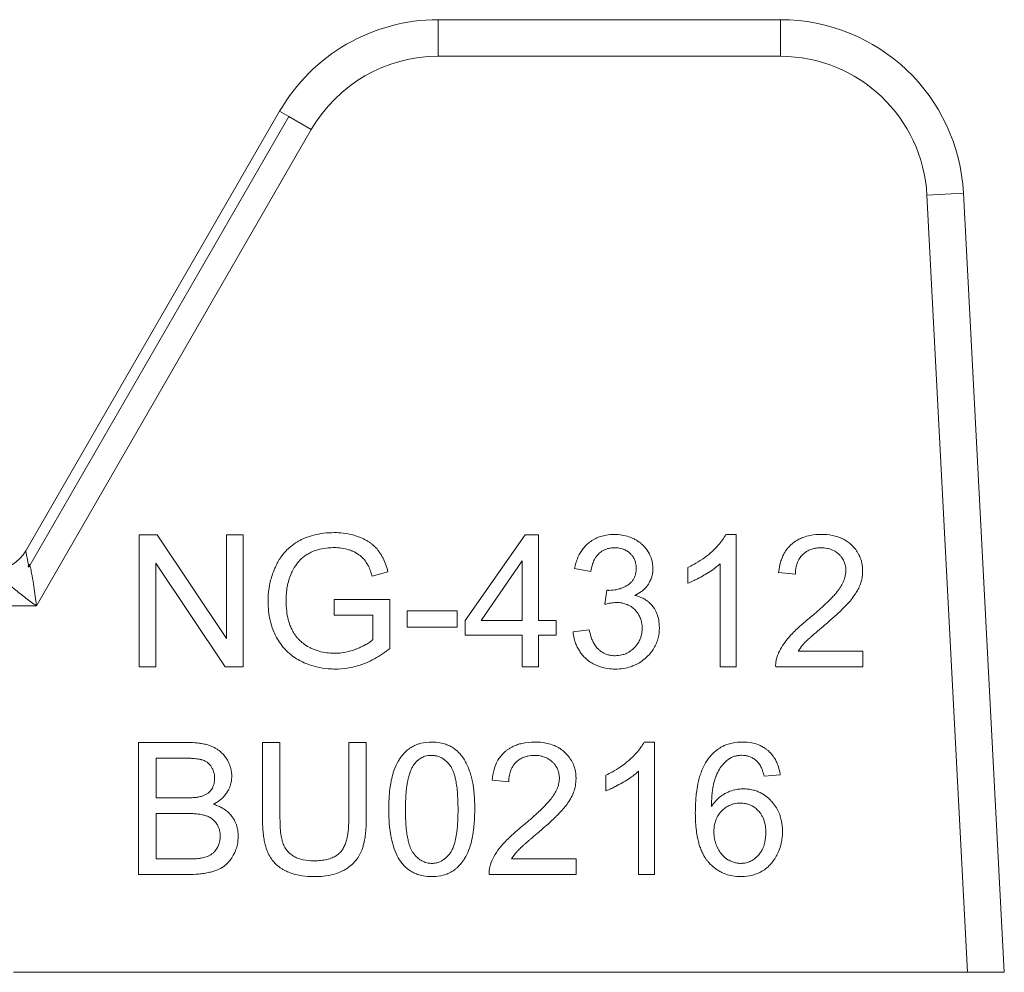
# Model space of a CAD drawing. Units: millimetres. Extents: x 0 to 17137, y -6 to 11880.
# Drawn here: x 6466 to 6485, y 9487 to 9506 of the extents above; entities that cross this region are included whole.
import ezdxf

# ---------------------------------------------------------------- set-up
doc = ezdxf.new("R2010")
doc.units = ezdxf.units.MM
doc.linetypes.add('K5LT_THIN', pattern=[0])
doc.layers.add('R', color=1, linetype='Continuous', true_color=0xff0000)
doc.layers.add('WELDING', color=7, linetype='Continuous', true_color=0xffffff)

msp = doc.modelspace()

# ---------------------------------------------------------------- linework, layer by layer
at = {"layer": 'R', "color": 7, "linetype": 'K5LT_THIN', "lineweight": 18}
for p, q in [((6473.934, 9505.646), (6480.803, 9505.646)), ((6473.934, 9505.646), (6473.934, 9504.911)), ((6480.803, 9505.646), (6480.803, 9504.911)), ((6480.803, 9504.911), (6473.934, 9504.911)), ((6465.659, 9494.988), (6470.752, 9503.808)), ((6470.938, 9503.701), (6465.722, 9494.665)), ((6470.752, 9503.808), (6470.938, 9503.701)), ((6470.938, 9503.701), (6471.388, 9503.441)), ((6471.388, 9503.441), (6465.872, 9493.886)), ((6484.473, 9502.163), (6483.739, 9502.125)), ((6483.739, 9502.125), (6484.556, 9486.536)), ((6484.473, 9502.163), (6485.292, 9486.536)), ((6467.935, 9495.309), (6467.935, 9492.663)), ((6468.294, 9495.309), (6467.935, 9495.309)), ((6469.685, 9493.232), (6468.294, 9495.309)), ((6470.02, 9495.309), (6469.685, 9495.309)), ((6469.685, 9495.309), (6469.685, 9493.232)), ((6470.02, 9492.663), (6470.02, 9495.309)), ((6475.681, 9495.309), (6474.475, 9493.595)), ((6475.947, 9495.309), (6475.681, 9495.309)), ((6475.947, 9493.595), (6475.947, 9495.309)), ((6479.914, 9495.32), (6479.704, 9495.32)), ((6479.914, 9492.663), (6479.914, 9495.32)), ((6468.269, 9492.663), (6468.269, 9494.741)), ((6468.269, 9494.741), (6469.661, 9492.663)), ((6474.794, 9493.595), (6475.622, 9494.789)), ((6475.622, 9494.789), (6475.622, 9493.595)), ((6476.671, 9494.634), (6476.996, 9494.575)), ((6478.94, 9494.656), (6478.94, 9494.341)), ((6479.589, 9494.733), (6479.589, 9492.663)), ((6472.611, 9494.483), (6472.926, 9494.569)), ((6480.765, 9494.555), (6481.1, 9494.521)), ((6477.315, 9494.202), (6477.28, 9493.918)), ((6465.872, 9493.886), (6460.668, 9493.886)), ((6471.847, 9494.013), (6471.847, 9493.7)), ((6472.966, 9494.013), (6471.847, 9494.013)), ((6472.966, 9493.032), (6472.966, 9494.013)), ((6471.847, 9493.7), (6472.624, 9493.7)), ((6472.624, 9493.7), (6472.624, 9493.21)), ((6474.314, 9493.785), (6473.313, 9493.785)), ((6473.313, 9493.785), (6473.313, 9493.458)), ((6474.314, 9493.458), (6474.314, 9493.785)), ((6473.313, 9493.458), (6474.314, 9493.458)), ((6474.475, 9493.595), (6474.475, 9493.297)), ((6475.622, 9493.595), (6474.794, 9493.595)), ((6476.304, 9493.595), (6475.947, 9493.595)), ((6476.304, 9493.297), (6476.304, 9493.595)), ((6474.475, 9493.297), (6475.622, 9493.297)), ((6475.622, 9493.297), (6475.622, 9492.663)), ((6475.947, 9493.297), (6476.304, 9493.297)), ((6475.947, 9492.663), (6475.947, 9493.297)), ((6476.964, 9493.408), (6476.639, 9493.365)), ((6482.453, 9492.976), (6481.157, 9492.976)), ((6482.453, 9492.663), (6482.453, 9492.976)), ((6467.935, 9492.663), (6468.269, 9492.663)), ((6469.661, 9492.663), (6470.02, 9492.663)), ((6475.622, 9492.663), (6475.947, 9492.663)), ((6479.589, 9492.663), (6479.914, 9492.663)), ((6480.705, 9492.663), (6482.453, 9492.663)), ((6467.922, 9491.145), (6468.915, 9491.145)), ((6467.922, 9488.499), (6467.922, 9491.145)), ((6470.76, 9491.145), (6470.409, 9491.145)), ((6470.409, 9491.145), (6470.409, 9489.617)), ((6470.76, 9489.619), (6470.76, 9491.145)), ((6472.14, 9491.145), (6472.14, 9489.619)), ((6472.49, 9491.145), (6472.14, 9491.145)), ((6472.49, 9489.617), (6472.49, 9491.145)), ((6478.275, 9491.155), (6478.065, 9491.155)), ((6478.275, 9488.499), (6478.275, 9491.155)), ((6468.273, 9490.034), (6468.273, 9490.833)), ((6468.273, 9490.833), (6468.802, 9490.833)), ((6477.3, 9490.492), (6477.3, 9490.177)), ((6477.95, 9490.569), (6477.95, 9488.499)), ((6480.796, 9490.496), (6480.473, 9490.47)), ((6475.35, 9490.357), (6475.015, 9490.391)), ((6468.844, 9490.034), (6468.273, 9490.034)), ((6468.273, 9489.722), (6468.884, 9489.722)), ((6468.273, 9488.812), (6468.273, 9489.722)), ((6468.933, 9488.812), (6468.273, 9488.812)), ((6475.407, 9488.812), (6476.703, 9488.812)), ((6476.703, 9488.812), (6476.703, 9488.499)), ((6468.931, 9488.499), (6467.922, 9488.499)), ((6476.703, 9488.499), (6474.955, 9488.499)), ((6477.95, 9488.499), (6478.275, 9488.499)), ((6484.556, 9486.536), (6465.415, 9486.536)), ((6485.292, 9486.536), (6484.556, 9486.536))]:
    msp.add_line(p, q, dxfattribs=at)
for centre, radius, start, end in [((6473.934, 9501.971), 3.675, 90, 150), ((6480.803, 9501.971), 3.675, 3, 90), ((6473.934, 9501.971), 2.94, 90, 150), ((6480.803, 9501.971), 2.94, 3, 90), ((6465.023, 9495.356), 0.735, 270, 330)]:
    msp.add_arc(centre, radius, start, end, dxfattribs=at)
at = {"layer": 'WELDING', "color": 7, "linetype": 'K5LT_THIN', "lineweight": 18}
for points, knots in [([(6471.845, 9495.356), (6471.775, 9495.356), (6471.637, 9495.348), (6471.441, 9495.312), (6471.299, 9495.265), (6471.213, 9495.227), (6471.173, 9495.208), (6471.142, 9495.191), (6471.071, 9495.152), (6470.978, 9495.086), (6470.888, 9495), (6470.826, 9494.929), (6470.771, 9494.855), (6470.728, 9494.786), (6470.692, 9494.718), (6470.664, 9494.66), (6470.61, 9494.533), (6470.559, 9494.366), (6470.526, 9494.158), (6470.52, 9494.037), (6470.52, 9493.974)], [0, 0, 0, 0, 2.063549, 4.002975, 5.773281, 6.426843, 6.743299, 7.053482, 7.449588, 9.110452, 10.34634, 11.075261, 11.873222, 13.023017, 13.445337, 14.093185, 14.902814, 17.47303, 19.164966, 21, 21, 21, 21]), ([(6472.926, 9494.569), (6472.903, 9494.661), (6472.856, 9494.798), (6472.781, 9494.929), (6472.744, 9494.981), (6472.726, 9495.004), (6472.694, 9495.044), (6472.654, 9495.085), (6472.602, 9495.128), (6472.556, 9495.163), (6472.48, 9495.211), (6472.369, 9495.264), (6472.21, 9495.317), (6472.033, 9495.349), (6471.906, 9495.356), (6471.845, 9495.356)], [0, 0, 0, 0, 3.159401, 4.661498, 4.93386, 5.27709, 5.607343, 6.620857, 7.157704, 7.811886, 8.519991, 10.101593, 11.844027, 13.995193, 16, 16, 16, 16]), ([(6477.468, 9495.32), (6477.412, 9495.32), (6477.321, 9495.313), (6477.214, 9495.287), (6477.127, 9495.256), (6477.041, 9495.214), (6476.951, 9495.15), (6476.886, 9495.089), (6476.834, 9495.027), (6476.796, 9494.972), (6476.733, 9494.86), (6476.695, 9494.749), (6476.675, 9494.652), (6476.671, 9494.634)], [0, 0, 0, 0, 2.028604, 3.33177, 3.987993, 5.386964, 6.806602, 7.990007, 8.624247, 9.780003, 10.389441, 13.311917, 14, 14, 14, 14]), ([(6478.242, 9494.634), (6478.242, 9494.671), (6478.237, 9494.735), (6478.213, 9494.834), (6478.182, 9494.909), (6478.153, 9494.961), (6478.125, 9495.007), (6478.091, 9495.053), (6478.039, 9495.107), (6477.975, 9495.163), (6477.914, 9495.202), (6477.836, 9495.243), (6477.751, 9495.279), (6477.618, 9495.312), (6477.519, 9495.32), (6477.468, 9495.32)], [0, 0, 0, 0, 1.539, 2.657295, 4.23085, 4.905411, 5.128495, 6.506753, 7.292256, 8.225901, 10.035859, 10.324491, 11.881939, 13.872082, 16, 16, 16, 16]), ([(6479.704, 9495.32), (6479.686, 9495.282), (6479.64, 9495.207), (6479.561, 9495.107), (6479.488, 9495.033), (6479.434, 9494.982), (6479.307, 9494.868), (6479.142, 9494.756), (6478.981, 9494.675), (6478.94, 9494.656)], [0, 0, 0, 0, 1.202645, 2.572748, 3.71297, 4.218055, 4.752866, 8.680696, 10, 10, 10, 10]), ([(6481.624, 9495.32), (6481.55, 9495.32), (6481.424, 9495.31), (6481.286, 9495.273), (6481.198, 9495.237), (6481.118, 9495.197), (6481.053, 9495.15), (6480.995, 9495.098), (6480.956, 9495.058), (6480.913, 9495.002), (6480.875, 9494.943), (6480.84, 9494.872), (6480.792, 9494.744), (6480.773, 9494.636), (6480.765, 9494.555)], [0, 0, 0, 0, 2.640284, 4.368725, 4.947539, 5.994257, 7.470216, 7.748871, 8.722348, 9.429733, 10.225306, 11.165605, 12.165544, 15, 15, 15, 15]), ([(6482.449, 9494.585), (6482.449, 9494.624), (6482.445, 9494.692), (6482.427, 9494.781), (6482.405, 9494.846), (6482.383, 9494.899), (6482.349, 9494.963), (6482.302, 9495.031), (6482.251, 9495.086), (6482.2, 9495.135), (6482.143, 9495.18), (6482.074, 9495.221), (6482.011, 9495.25), (6481.902, 9495.291), (6481.771, 9495.315), (6481.66, 9495.32), (6481.624, 9495.32)], [0, 0, 0, 0, 1.611322, 2.790967, 3.697644, 4.405891, 5.178208, 6.684814, 7.777425, 8.258813, 9.59241, 10.74629, 11.567274, 12.434455, 15.520881, 17, 17, 17, 17]), ([(6470.982, 9494.529), (6470.996, 9494.562), (6471.022, 9494.614), (6471.067, 9494.687), (6471.1, 9494.731), (6471.125, 9494.762), (6471.138, 9494.777), (6471.152, 9494.793), (6471.17, 9494.812), (6471.195, 9494.837), (6471.237, 9494.873), (6471.3, 9494.918), (6471.365, 9494.953), (6471.415, 9494.976), (6471.471, 9494.999), (6471.574, 9495.031), (6471.71, 9495.052), (6471.807, 9495.055), (6471.847, 9495.055)], [0, 0, 0, 0, 1.93277, 3.045355, 4.482164, 4.831164, 5.173543, 5.51193, 5.95436, 6.568392, 7.35199, 8.897832, 10.638852, 11.239561, 11.781834, 13.849653, 16.895409, 19, 19, 19, 19]), ([(6471.847, 9495.055), (6471.896, 9495.055), (6471.994, 9495.049), (6472.112, 9495.023), (6472.185, 9494.997), (6472.257, 9494.967), (6472.314, 9494.936), (6472.38, 9494.887), (6472.417, 9494.855), (6472.447, 9494.821), (6472.465, 9494.799), (6472.482, 9494.774), (6472.51, 9494.731), (6472.548, 9494.659), (6472.583, 9494.572), (6472.603, 9494.509), (6472.611, 9494.483)], [0, 0, 0, 0, 2.425187, 4.76107, 5.872563, 6.230329, 8.563894, 9.030396, 10.253073, 10.967477, 11.235911, 11.644258, 12.459039, 13.757745, 15.626212, 17, 17, 17, 17]), ([(6476.996, 9494.575), (6477.004, 9494.627), (6477.022, 9494.711), (6477.059, 9494.798), (6477.085, 9494.844), (6477.109, 9494.881), (6477.137, 9494.914), (6477.172, 9494.948), (6477.207, 9494.976), (6477.248, 9495.001), (6477.287, 9495.019), (6477.333, 9495.036), (6477.395, 9495.05), (6477.447, 9495.053), (6477.474, 9495.053)], [0, 0, 0, 0, 3.171682, 5.12568, 5.668862, 6.362108, 7.762392, 8.255011, 9.305031, 10.478498, 11.13893, 11.90063, 13.380225, 15, 15, 15, 15]), ([(6477.474, 9495.053), (6477.505, 9495.053), (6477.557, 9495.049), (6477.617, 9495.035), (6477.667, 9495.018), (6477.721, 9494.991), (6477.767, 9494.956), (6477.804, 9494.919), (6477.83, 9494.889), (6477.854, 9494.852), (6477.872, 9494.818), (6477.885, 9494.784), (6477.902, 9494.725), (6477.907, 9494.676), (6477.907, 9494.64)], [0, 0, 0, 0, 2.098741, 3.439593, 4.117304, 5.644137, 7.483631, 7.947828, 9.154274, 10.12131, 10.88649, 11.729353, 12.554821, 15, 15, 15, 15]), ([(6481.1, 9494.521), (6481.1, 9494.573), (6481.108, 9494.657), (6481.139, 9494.754), (6481.175, 9494.828), (6481.215, 9494.884), (6481.261, 9494.929), (6481.302, 9494.962), (6481.346, 9494.99), (6481.392, 9495.011), (6481.431, 9495.025), (6481.481, 9495.039), (6481.542, 9495.049), (6481.592, 9495.051), (6481.616, 9495.051)], [0, 0, 0, 0, 2.81296, 4.480556, 5.465158, 7.234069, 8.147396, 8.945398, 10.075832, 10.943698, 11.631503, 12.303783, 13.721214, 15, 15, 15, 15]), ([(6481.616, 9495.051), (6481.656, 9495.051), (6481.729, 9495.045), (6481.823, 9495.019), (6481.9, 9494.981), (6481.951, 9494.944), (6481.995, 9494.902), (6482.026, 9494.866), (6482.054, 9494.824), (6482.074, 9494.786), (6482.089, 9494.749), (6482.109, 9494.685), (6482.114, 9494.633), (6482.114, 9494.593)], [0, 0, 0, 0, 2.212099, 4.047364, 5.341934, 6.996335, 7.501815, 8.709685, 9.610809, 10.313075, 11.081714, 11.828709, 14, 14, 14, 14]), ([(6465.722, 9494.665), (6465.715, 9494.699), (6465.703, 9494.761), (6465.688, 9494.839), (6465.677, 9494.898), (6465.669, 9494.942), (6465.663, 9494.971), (6465.66, 9494.985), (6465.659, 9494.988), (6465.659, 9494.988)], [0, 0, 0, 0, 1.933767, 3.661324, 5.149947, 6.563664, 7.896447, 9.02269, 10, 10, 10, 10]), ([(6465.872, 9493.886), (6465.858, 9494.018), (6465.832, 9494.223), (6465.794, 9494.46), (6465.769, 9494.584), (6465.754, 9494.646), (6465.746, 9494.676), (6465.741, 9494.69), (6465.738, 9494.7), (6465.735, 9494.706), (6465.733, 9494.712), (6465.73, 9494.716), (6465.727, 9494.718), (6465.722, 9494.718), (6465.717, 9494.711), (6465.715, 9494.708), (6465.714, 9494.706), (6465.713, 9494.704), (6465.713, 9494.703), (6465.712, 9494.701), (6465.712, 9494.699), (6465.711, 9494.696), (6465.711, 9494.693), (6465.71, 9494.689), (6465.71, 9494.683), (6465.71, 9494.674), (6465.706, 9494.668), (6465.714, 9494.666), (6465.722, 9494.665)], [0, 0, 0, 0, 11.91625, 18.477568, 22.333345, 24.260193, 25.085529, 25.635399, 25.910133, 26.184664, 26.45912, 26.666974, 26.737625, 26.950816, 27.189724, 27.254591, 27.319457, 27.384324, 27.449191, 27.464739, 27.542485, 27.670058, 27.753487, 27.843495, 28.034063, 28.307743, 28.678325, 29, 29, 29, 29]), ([(6477.907, 9494.64), (6477.907, 9494.603), (6477.902, 9494.542), (6477.881, 9494.475), (6477.861, 9494.434), (6477.845, 9494.407), (6477.826, 9494.382), (6477.797, 9494.35), (6477.769, 9494.326), (6477.743, 9494.308), (6477.719, 9494.293), (6477.668, 9494.263), (6477.592, 9494.232), (6477.487, 9494.205), (6477.414, 9494.198), (6477.367, 9494.198)], [0, 0, 0, 0, 2.273974, 3.684594, 4.313882, 5.016361, 5.633843, 6.215033, 7.66092, 7.881254, 8.112832, 9.421774, 11.516225, 13.116223, 16, 16, 16, 16]), ([(6477.877, 9494.097), (6477.925, 9494.119), (6477.999, 9494.161), (6478.08, 9494.231), (6478.118, 9494.276), (6478.14, 9494.305), (6478.152, 9494.324), (6478.177, 9494.364), (6478.205, 9494.421), (6478.235, 9494.518), (6478.242, 9494.588), (6478.242, 9494.634)], [0, 0, 0, 0, 2.769719, 4.406047, 5.552264, 5.870492, 6.266356, 6.737041, 8.33003, 9.614146, 12, 12, 12, 12]), ([(6478.94, 9494.341), (6478.976, 9494.355), (6479.042, 9494.382), (6479.151, 9494.436), (6479.23, 9494.48), (6479.327, 9494.536), (6479.416, 9494.592), (6479.515, 9494.666), (6479.569, 9494.713), (6479.589, 9494.733)], [0, 0, 0, 0, 1.52331, 2.790667, 4.780749, 5.097786, 7.197208, 8.900685, 10, 10, 10, 10]), ([(6465.271, 9494.405), (6465.237, 9494.415), (6465.227, 9494.411), (6465.248, 9494.391), (6465.255, 9494.384), (6465.261, 9494.378), (6465.266, 9494.373), (6465.272, 9494.367), (6465.287, 9494.353), (6465.314, 9494.328), (6465.365, 9494.282), (6465.442, 9494.217), (6465.544, 9494.133), (6465.656, 9494.046), (6465.766, 9493.963), (6465.837, 9493.911), (6465.872, 9493.886)], [0, 0, 0, 0, 0.208828, 0.3152, 0.48252, 0.735748, 0.892365, 1.023209, 1.303664, 2.263791, 3.54396, 5.848559, 8.698782, 11.748195, 14.416626, 17, 17, 17, 17]), ([(6470.881, 9493.997), (6470.881, 9494.089), (6470.897, 9494.27), (6470.947, 9494.445), (6470.982, 9494.529)], [0, 0, 0, 0, 2.523333, 5, 5, 5, 5]), ([(6482.114, 9494.593), (6482.114, 9494.546), (6482.102, 9494.466), (6482.059, 9494.355), (6482.014, 9494.275), (6481.976, 9494.22), (6481.955, 9494.191), (6481.929, 9494.158), (6481.889, 9494.111), (6481.83, 9494.046), (6481.75, 9493.966), (6481.636, 9493.859), (6481.508, 9493.747), (6481.418, 9493.671), (6481.382, 9493.642)], [0, 0, 0, 0, 1.729561, 2.924574, 4.305138, 5.078905, 5.350263, 5.631513, 6.57297, 7.617656, 8.82775, 10.694932, 13.309246, 15, 15, 15, 15]), ([(6481.669, 9493.484), (6481.728, 9493.535), (6481.82, 9493.614), (6481.942, 9493.724), (6482.033, 9493.809), (6482.097, 9493.874), (6482.142, 9493.92), (6482.17, 9493.951), (6482.219, 9494.008), (6482.266, 9494.067), (6482.32, 9494.147), (6482.353, 9494.205), (6482.38, 9494.26), (6482.394, 9494.296), (6482.413, 9494.346), (6482.436, 9494.428), (6482.448, 9494.514), (6482.449, 9494.57), (6482.449, 9494.585)], [0, 0, 0, 0, 3.192814, 4.98988, 6.69526, 8.24448, 8.726256, 9.334979, 9.925656, 11.80638, 12.424734, 13.84459, 14.540768, 14.922754, 15.447817, 16.720188, 18.376494, 19, 19, 19, 19]), ([(6477.367, 9494.198), (6477.361, 9494.198), (6477.343, 9494.199), (6477.326, 9494.201), (6477.315, 9494.202)], [0, 0, 0, 0, 1.848936, 5, 5, 5, 5]), ([(6478.371, 9493.446), (6478.371, 9493.499), (6478.364, 9493.596), (6478.332, 9493.712), (6478.28, 9493.826), (6478.219, 9493.908), (6478.14, 9493.978), (6478.09, 9494.013), (6478.003, 9494.061), (6477.934, 9494.084), (6477.877, 9494.097)], [0, 0, 0, 0, 1.968839, 3.564159, 4.437142, 6.607656, 7.320411, 8.3087, 8.85238, 11, 11, 11, 11]), ([(6470.52, 9493.974), (6470.52, 9493.91), (6470.527, 9493.784), (6470.559, 9493.59), (6470.611, 9493.422), (6470.662, 9493.308), (6470.709, 9493.218), (6470.757, 9493.141), (6470.833, 9493.042), (6470.92, 9492.952), (6471.031, 9492.864), (6471.122, 9492.808), (6471.213, 9492.76), (6471.325, 9492.71), (6471.505, 9492.654), (6471.696, 9492.624), (6471.823, 9492.619), (6471.871, 9492.619)], [0, 0, 0, 0, 1.608759, 3.161575, 4.91349, 6.001019, 6.264564, 7.466109, 8.2544, 9.397168, 10.602349, 11.782469, 12.067736, 13.174339, 14.837718, 16.782666, 18, 18, 18, 18]), ([(6471.851, 9492.936), (6471.8, 9492.936), (6471.696, 9492.942), (6471.54, 9492.975), (6471.432, 9493.015), (6471.368, 9493.045), (6471.31, 9493.074), (6471.231, 9493.124), (6471.152, 9493.195), (6471.1, 9493.254), (6471.053, 9493.316), (6471.015, 9493.38), (6470.985, 9493.441), (6470.954, 9493.514), (6470.919, 9493.625), (6470.888, 9493.795), (6470.881, 9493.924), (6470.881, 9493.997)], [0, 0, 0, 0, 1.685782, 3.431362, 5.276866, 5.478988, 5.770173, 7.415427, 8.575368, 9.286805, 10.017979, 11.147505, 11.726083, 12.267244, 13.764067, 15.582846, 18, 18, 18, 18]), ([(6477.28, 9493.918), (6477.309, 9493.925), (6477.357, 9493.937), (6477.424, 9493.948), (6477.471, 9493.953), (6477.499, 9493.954), (6477.508, 9493.954)], [0, 0, 0, 0, 2.698668, 4.463185, 6.189878, 7, 7, 7, 7]), ([(6477.508, 9493.954), (6477.545, 9493.954), (6477.61, 9493.949), (6477.683, 9493.93), (6477.731, 9493.911), (6477.771, 9493.892), (6477.826, 9493.859), (6477.879, 9493.813), (6477.926, 9493.759), (6477.959, 9493.711), (6477.983, 9493.662), (6478.002, 9493.613), (6478.021, 9493.539), (6478.026, 9493.479), (6478.026, 9493.44)], [0, 0, 0, 0, 2.016018, 3.598767, 4.13597, 4.838491, 6.025497, 7.649171, 8.673956, 9.975188, 10.832526, 11.670158, 12.868298, 15, 15, 15, 15]), ([(6481.382, 9493.642), (6481.325, 9493.594), (6481.241, 9493.523), (6481.128, 9493.42), (6481.051, 9493.345), (6480.989, 9493.278), (6480.92, 9493.198), (6480.841, 9493.092), (6480.778, 9492.977), (6480.75, 9492.907), (6480.743, 9492.889)], [0, 0, 0, 0, 2.475166, 3.620393, 5.04104, 6.024525, 6.657461, 8.514494, 10.382351, 11, 11, 11, 11]), ([(6477.48, 9492.619), (6477.539, 9492.619), (6477.646, 9492.627), (6477.778, 9492.658), (6477.869, 9492.693), (6477.932, 9492.723), (6478.013, 9492.771), (6478.083, 9492.826), (6478.162, 9492.903), (6478.215, 9492.964), (6478.271, 9493.05), (6478.316, 9493.138), (6478.36, 9493.274), (6478.371, 9493.379), (6478.371, 9493.446)], [0, 0, 0, 0, 1.972465, 3.546549, 4.473953, 5.182233, 5.863535, 7.602189, 8.118198, 9.516782, 10.270216, 11.529669, 12.778744, 15, 15, 15, 15]), ([(6478.026, 9493.44), (6478.026, 9493.409), (6478.023, 9493.354), (6478.006, 9493.276), (6477.984, 9493.214), (6477.952, 9493.15), (6477.916, 9493.097), (6477.861, 9493.036), (6477.806, 9492.989), (6477.746, 9492.951), (6477.7, 9492.929), (6477.658, 9492.913), (6477.588, 9492.894), (6477.528, 9492.887), (6477.482, 9492.887)], [0, 0, 0, 0, 1.589696, 2.850589, 4.151524, 5.027865, 6.554313, 7.4805, 9.264644, 10.302598, 11.199459, 11.867256, 12.630913, 15, 15, 15, 15]), ([(6481.157, 9492.976), (6481.181, 9493.016), (6481.219, 9493.068), (6481.264, 9493.121), (6481.284, 9493.143), (6481.301, 9493.161), (6481.327, 9493.186), (6481.363, 9493.22), (6481.412, 9493.265), (6481.498, 9493.34), (6481.586, 9493.415), (6481.652, 9493.47), (6481.669, 9493.484)], [0, 0, 0, 0, 2.49248, 3.458917, 3.771057, 4.079706, 4.80897, 5.673449, 6.778742, 8.399444, 11.801526, 13, 13, 13, 13]), ([(6476.639, 9493.365), (6476.643, 9493.32), (6476.656, 9493.241), (6476.687, 9493.139), (6476.725, 9493.053), (6476.769, 9492.977), (6476.827, 9492.9), (6476.888, 9492.837), (6476.961, 9492.775), (6477.05, 9492.717), (6477.153, 9492.671), (6477.278, 9492.635), (6477.383, 9492.621), (6477.458, 9492.619), (6477.48, 9492.619)], [0, 0, 0, 0, 1.637696, 2.890364, 3.858054, 5.027965, 6.077589, 7.320738, 8.219951, 9.541357, 11.137278, 12.3151, 14.199878, 15, 15, 15, 15]), ([(6477.482, 9492.887), (6477.449, 9492.887), (6477.394, 9492.892), (6477.329, 9492.908), (6477.275, 9492.928), (6477.231, 9492.951), (6477.192, 9492.978), (6477.165, 9492.999), (6477.142, 9493.021), (6477.105, 9493.06), (6477.064, 9493.119), (6477.027, 9493.194), (6476.991, 9493.289), (6476.973, 9493.361), (6476.964, 9493.408)], [0, 0, 0, 0, 1.835276, 3.06462, 3.716026, 5.049256, 5.818463, 6.344693, 6.985799, 7.593317, 9.354983, 10.929573, 12.299776, 15, 15, 15, 15]), ([(6472.624, 9493.21), (6472.604, 9493.192), (6472.557, 9493.156), (6472.483, 9493.111), (6472.396, 9493.066), (6472.33, 9493.037), (6472.224, 9492.994), (6472.097, 9492.957), (6471.951, 9492.938), (6471.874, 9492.936), (6471.851, 9492.936)], [0, 0, 0, 0, 1.043744, 2.32858, 3.443961, 4.900151, 5.16823, 7.986528, 10.092812, 11, 11, 11, 11]), ([(6471.871, 9492.619), (6471.95, 9492.619), (6472.08, 9492.629), (6472.244, 9492.662), (6472.368, 9492.698), (6472.502, 9492.748), (6472.71, 9492.847), (6472.869, 9492.955), (6472.966, 9493.032)], [0, 0, 0, 0, 1.775109, 2.94629, 3.78761, 4.678141, 6.176166, 9, 9, 9, 9]), ([(6480.743, 9492.889), (6480.732, 9492.861), (6480.716, 9492.807), (6480.705, 9492.731), (6480.704, 9492.684), (6480.705, 9492.663)], [0, 0, 0, 0, 2.385922, 4.386432, 6, 6, 6, 6]), ([(6468.915, 9491.145), (6468.976, 9491.145), (6469.068, 9491.142), (6469.194, 9491.125), (6469.282, 9491.107), (6469.351, 9491.085), (6469.395, 9491.068), (6469.427, 9491.053), (6469.467, 9491.032), (6469.515, 9491.002), (6469.571, 9490.959), (6469.628, 9490.903), (6469.667, 9490.851), (6469.706, 9490.79), (6469.737, 9490.73), (6469.77, 9490.642), (6469.788, 9490.557), (6469.792, 9490.495), (6469.792, 9490.468)], [0, 0, 0, 0, 2.841602, 4.154211, 5.772428, 6.949584, 7.423628, 7.92286, 8.566998, 9.508525, 10.487673, 11.763436, 13.138644, 13.442234, 15.069565, 16.201695, 17.742598, 19, 19, 19, 19]), ([(6472.942, 9489.804), (6472.942, 9489.875), (6472.945, 9490.014), (6472.961, 9490.201), (6472.985, 9490.357), (6473.008, 9490.458), (6473.031, 9490.537), (6473.065, 9490.637), (6473.115, 9490.747), (6473.19, 9490.862), (6473.251, 9490.935), (6473.307, 9490.987), (6473.364, 9491.032), (6473.432, 9491.075), (6473.515, 9491.11), (6473.637, 9491.146), (6473.731, 9491.155), (6473.805, 9491.155)], [0, 0, 0, 0, 2.149736, 4.140155, 5.548494, 6.836101, 7.235894, 7.992356, 9.980887, 10.843959, 12.054322, 12.809304, 13.110565, 14.238363, 15.192523, 15.791477, 18, 18, 18, 18]), ([(6473.805, 9491.155), (6473.859, 9491.155), (6473.956, 9491.148), (6474.077, 9491.116), (6474.158, 9491.082), (6474.227, 9491.043), (6474.305, 9490.988), (6474.367, 9490.925), (6474.409, 9490.873), (6474.43, 9490.844), (6474.46, 9490.798), (6474.51, 9490.71), (6474.553, 9490.607), (6474.581, 9490.522), (6474.592, 9490.483), (6474.601, 9490.454), (6474.608, 9490.425), (6474.618, 9490.383), (6474.631, 9490.317), (6474.646, 9490.216), (6474.66, 9490.077), (6474.666, 9489.935), (6474.667, 9489.84), (6474.667, 9489.804)], [0, 0, 0, 0, 2.159895, 3.832652, 4.946173, 5.653377, 6.991661, 8.698089, 9.180766, 9.6496, 10.097758, 11.37129, 13.681787, 14.519754, 14.909343, 15.304868, 15.716192, 16.138942, 17.015995, 18.366658, 20.219879, 22.568318, 24, 24, 24, 24]), ([(6475.015, 9490.391), (6475.022, 9490.462), (6475.042, 9490.58), (6475.091, 9490.712), (6475.137, 9490.799), (6475.186, 9490.871), (6475.239, 9490.93), (6475.29, 9490.974), (6475.332, 9491.007), (6475.384, 9491.04), (6475.449, 9491.074), (6475.525, 9491.105), (6475.667, 9491.145), (6475.786, 9491.155), (6475.875, 9491.155)], [0, 0, 0, 0, 2.502486, 4.15866, 4.881998, 5.962681, 7.1712, 7.666665, 8.311329, 9.029353, 9.853007, 10.84205, 11.905516, 15, 15, 15, 15]), ([(6475.875, 9491.155), (6475.947, 9491.155), (6476.065, 9491.146), (6476.21, 9491.108), (6476.298, 9491.07), (6476.371, 9491.03), (6476.424, 9490.992), (6476.464, 9490.958), (6476.513, 9490.912), (6476.574, 9490.841), (6476.638, 9490.731), (6476.687, 9490.594), (6476.699, 9490.488), (6476.699, 9490.421)], [0, 0, 0, 0, 2.48268, 3.958736, 5.061312, 5.707823, 6.799769, 7.235675, 7.491389, 9.077046, 10.403765, 11.771185, 14, 14, 14, 14]), ([(6478.065, 9491.155), (6478.046, 9491.118), (6478.001, 9491.043), (6477.921, 9490.943), (6477.849, 9490.869), (6477.794, 9490.817), (6477.667, 9490.704), (6477.502, 9490.592), (6477.341, 9490.511), (6477.3, 9490.492)], [0, 0, 0, 0, 1.202645, 2.572748, 3.71297, 4.218055, 4.752866, 8.680696, 10, 10, 10, 10]), ([(6479.378, 9490.853), (6479.4, 9490.881), (6479.436, 9490.92), (6479.497, 9490.975), (6479.564, 9491.026), (6479.644, 9491.071), (6479.718, 9491.102), (6479.777, 9491.121), (6479.882, 9491.147), (6479.973, 9491.155), (6480.043, 9491.155)], [0, 0, 0, 0, 1.56398, 2.309486, 3.573484, 5.210323, 6.290102, 7.083957, 7.914385, 11, 11, 11, 11]), ([(6480.043, 9491.155), (6480.102, 9491.155), (6480.21, 9491.147), (6480.34, 9491.111), (6480.435, 9491.066), (6480.499, 9491.026), (6480.555, 9490.981), (6480.606, 9490.932), (6480.661, 9490.866), (6480.718, 9490.774), (6480.766, 9490.654), (6480.787, 9490.557), (6480.795, 9490.502), (6480.796, 9490.496)], [0, 0, 0, 0, 2.246468, 4.078733, 5.089688, 6.225496, 6.960165, 7.805493, 8.902999, 10.223514, 11.885973, 13.783847, 14, 14, 14, 14]), ([(6473.444, 9490.698), (6473.462, 9490.722), (6473.492, 9490.76), (6473.541, 9490.803), (6473.584, 9490.832), (6473.627, 9490.854), (6473.697, 9490.88), (6473.756, 9490.887), (6473.801, 9490.887)], [0, 0, 0, 0, 1.921652, 3.078592, 4.191984, 5.216016, 6.126132, 9, 9, 9, 9]), ([(6473.801, 9490.887), (6473.826, 9490.887), (6473.871, 9490.884), (6473.932, 9490.869), (6473.982, 9490.849), (6474.023, 9490.826), (6474.073, 9490.792), (6474.113, 9490.754), (6474.145, 9490.717), (6474.16, 9490.699), (6474.172, 9490.684), (6474.192, 9490.655), (6474.217, 9490.612), (6474.242, 9490.551), (6474.264, 9490.485), (6474.285, 9490.399), (6474.305, 9490.288), (6474.32, 9490.146), (6474.33, 9489.982), (6474.332, 9489.865), (6474.332, 9489.804)], [0, 0, 0, 0, 1.166063, 2.088588, 2.956519, 3.666601, 4.253783, 5.797305, 6.239154, 6.556313, 6.878702, 7.142362, 8.224026, 9.180293, 10.24888, 11.460106, 13.297307, 15.538823, 18.149556, 21, 21, 21, 21]), ([(6475.867, 9490.887), (6475.823, 9490.887), (6475.752, 9490.881), (6475.665, 9490.857), (6475.612, 9490.833), (6475.558, 9490.803), (6475.503, 9490.76), (6475.454, 9490.705), (6475.418, 9490.649), (6475.385, 9490.581), (6475.359, 9490.486), (6475.351, 9490.406), (6475.35, 9490.362), (6475.35, 9490.357)], [0, 0, 0, 0, 2.211959, 3.525278, 4.526842, 5.143257, 6.613631, 8.017171, 8.838318, 9.950484, 11.777594, 13.752788, 14, 14, 14, 14]), ([(6476.365, 9490.429), (6476.365, 9490.457), (6476.361, 9490.501), (6476.347, 9490.562), (6476.331, 9490.609), (6476.305, 9490.66), (6476.272, 9490.708), (6476.233, 9490.75), (6476.186, 9490.792), (6476.127, 9490.831), (6476.052, 9490.862), (6475.966, 9490.883), (6475.905, 9490.887), (6475.867, 9490.887)], [0, 0, 0, 0, 1.540069, 2.399128, 3.51033, 4.261968, 5.589945, 6.697394, 7.437525, 9.09323, 10.588056, 11.905329, 14, 14, 14, 14]), ([(6480.023, 9490.889), (6479.997, 9490.889), (6479.96, 9490.887), (6479.913, 9490.878), (6479.879, 9490.869), (6479.846, 9490.857), (6479.802, 9490.837), (6479.771, 9490.817), (6479.751, 9490.803)], [0, 0, 0, 0, 2.442246, 3.416976, 4.475314, 5.618066, 6.680881, 9, 9, 9, 9]), ([(6480.35, 9490.75), (6480.331, 9490.77), (6480.29, 9490.807), (6480.227, 9490.845), (6480.167, 9490.869), (6480.123, 9490.88), (6480.075, 9490.887), (6480.045, 9490.889), (6480.023, 9490.889)], [0, 0, 0, 0, 2.058867, 4.016594, 5.371003, 6.844818, 7.360511, 9, 9, 9, 9]), ([(6468.802, 9490.833), (6468.845, 9490.833), (6468.913, 9490.832), (6469.003, 9490.827), (6469.067, 9490.822), (6469.119, 9490.815), (6469.155, 9490.808), (6469.178, 9490.803), (6469.205, 9490.795), (6469.237, 9490.784), (6469.28, 9490.762), (6469.321, 9490.733), (6469.356, 9490.698), (6469.379, 9490.666), (6469.396, 9490.638), (6469.413, 9490.604), (6469.439, 9490.535), (6469.447, 9490.472), (6469.447, 9490.427)], [0, 0, 0, 0, 2.877524, 4.404091, 5.805182, 7.003705, 7.78976, 8.197521, 8.581395, 9.576743, 10.404958, 11.692158, 12.801523, 13.655027, 14.201176, 14.939977, 16.102856, 19, 19, 19, 19]), ([(6473.277, 9489.804), (6473.277, 9489.874), (6473.279, 9489.984), (6473.289, 9490.129), (6473.299, 9490.232), (6473.312, 9490.318), (6473.328, 9490.401), (6473.348, 9490.483), (6473.375, 9490.566), (6473.406, 9490.636), (6473.431, 9490.678), (6473.444, 9490.698)], [0, 0, 0, 0, 2.759981, 4.274874, 5.689328, 6.799375, 7.673956, 8.985398, 10.090476, 11.08387, 12, 12, 12, 12]), ([(6479.093, 9489.738), (6479.093, 9489.839), (6479.098, 9489.973), (6479.118, 9490.166), (6479.139, 9490.295), (6479.166, 9490.407), (6479.203, 9490.537), (6479.261, 9490.684), (6479.338, 9490.804), (6479.378, 9490.853)], [0, 0, 0, 0, 2.610892, 3.420242, 4.943423, 5.962268, 6.37508, 8.388427, 10, 10, 10, 10]), ([(6479.751, 9490.803), (6479.708, 9490.771), (6479.635, 9490.702), (6479.568, 9490.6), (6479.533, 9490.531), (6479.517, 9490.496), (6479.508, 9490.473), (6479.495, 9490.441), (6479.478, 9490.39), (6479.459, 9490.315), (6479.441, 9490.222), (6479.427, 9490.109), (6479.419, 9489.988), (6479.416, 9489.901), (6479.416, 9489.863)], [0, 0, 0, 0, 2.305892, 4.336111, 5.302333, 5.647933, 5.998771, 6.36628, 7.137906, 8.376099, 9.742269, 11.215125, 13.312916, 15, 15, 15, 15]), ([(6480.473, 9490.47), (6480.465, 9490.504), (6480.449, 9490.562), (6480.422, 9490.632), (6480.393, 9490.693), (6480.368, 9490.729), (6480.35, 9490.75)], [0, 0, 0, 0, 2.41365, 4.033025, 5.104222, 7, 7, 7, 7]), ([(6469.421, 9489.907), (6469.467, 9489.93), (6469.541, 9489.974), (6469.63, 9490.053), (6469.675, 9490.11), (6469.699, 9490.146), (6469.717, 9490.176), (6469.748, 9490.236), (6469.777, 9490.322), (6469.79, 9490.404), (6469.792, 9490.45), (6469.792, 9490.468)], [0, 0, 0, 0, 2.60935, 4.331368, 5.9995, 6.270591, 6.540714, 7.779024, 9.688582, 11.09499, 12, 12, 12, 12]), ([(6477.3, 9490.177), (6477.337, 9490.191), (6477.402, 9490.218), (6477.511, 9490.272), (6477.591, 9490.316), (6477.687, 9490.372), (6477.776, 9490.428), (6477.876, 9490.502), (6477.93, 9490.549), (6477.95, 9490.569)], [0, 0, 0, 0, 1.52331, 2.790667, 4.780749, 5.097786, 7.197208, 8.900685, 10, 10, 10, 10]), ([(6469.447, 9490.427), (6469.447, 9490.392), (6469.442, 9490.334), (6469.421, 9490.27), (6469.401, 9490.228), (6469.378, 9490.193), (6469.349, 9490.159), (6469.297, 9490.114), (6469.238, 9490.084), (6469.19, 9490.068), (6469.179, 9490.064)], [0, 0, 0, 0, 2.397792, 3.86162, 4.554104, 5.560324, 6.624971, 7.561464, 10.211683, 11, 11, 11, 11]), ([(6475.633, 9489.478), (6475.69, 9489.525), (6475.786, 9489.606), (6475.906, 9489.713), (6475.989, 9489.791), (6476.052, 9489.854), (6476.108, 9489.912), (6476.15, 9489.958), (6476.179, 9489.993), (6476.204, 9490.025), (6476.245, 9490.081), (6476.296, 9490.164), (6476.338, 9490.262), (6476.36, 9490.351), (6476.365, 9490.404), (6476.365, 9490.429)], [0, 0, 0, 0, 2.931304, 4.931041, 6.17448, 7.334769, 8.385625, 9.321028, 9.744125, 10.160104, 10.911961, 12.441092, 13.940039, 15.019431, 16, 16, 16, 16]), ([(6476.699, 9490.421), (6476.699, 9490.372), (6476.692, 9490.289), (6476.666, 9490.19), (6476.645, 9490.134), (6476.619, 9490.069), (6476.575, 9489.988), (6476.51, 9489.894), (6476.452, 9489.824), (6476.411, 9489.776), (6476.367, 9489.73), (6476.317, 9489.679), (6476.237, 9489.601), (6476.104, 9489.479), (6475.992, 9489.382), (6475.919, 9489.32)], [0, 0, 0, 0, 1.693059, 2.863127, 3.520078, 3.734203, 5.279308, 6.683234, 7.645762, 8.415626, 8.857829, 9.818451, 10.903189, 12.668156, 16, 16, 16, 16]), ([(6479.416, 9489.863), (6479.443, 9489.904), (6479.494, 9489.97), (6479.575, 9490.047), (6479.638, 9490.092), (6479.686, 9490.12), (6479.731, 9490.143), (6479.807, 9490.176), (6479.905, 9490.203), (6479.997, 9490.214), (6480.044, 9490.216), (6480.059, 9490.216)], [0, 0, 0, 0, 2.306294, 3.907711, 5.266804, 5.932467, 6.502644, 7.656398, 9.793372, 11.260121, 12, 12, 12, 12]), ([(6480.059, 9490.216), (6480.093, 9490.216), (6480.158, 9490.212), (6480.25, 9490.195), (6480.335, 9490.168), (6480.401, 9490.138), (6480.477, 9490.094), (6480.545, 9490.044), (6480.605, 9489.986), (6480.663, 9489.922), (6480.71, 9489.857), (6480.761, 9489.764), (6480.797, 9489.675), (6480.831, 9489.541), (6480.841, 9489.436), (6480.842, 9489.367), (6480.842, 9489.359)], [0, 0, 0, 0, 1.310785, 2.547125, 3.683426, 4.799084, 5.391514, 7.147753, 8.106645, 8.69181, 10.513822, 11.261136, 12.872943, 14.282097, 16.678745, 17, 17, 17, 17]), ([(6469.179, 9490.064), (6469.166, 9490.061), (6469.146, 9490.056), (6469.114, 9490.05), (6469.082, 9490.045), (6469.041, 9490.041), (6468.996, 9490.038), (6468.93, 9490.035), (6468.879, 9490.034), (6468.844, 9490.034)], [0, 0, 0, 0, 1.190435, 1.841853, 2.867522, 4.084551, 5.493021, 6.875776, 10, 10, 10, 10]), ([(6469.921, 9489.266), (6469.921, 9489.301), (6469.917, 9489.363), (6469.901, 9489.444), (6469.875, 9489.526), (6469.84, 9489.598), (6469.799, 9489.659), (6469.755, 9489.714), (6469.688, 9489.778), (6469.6, 9489.836), (6469.507, 9489.879), (6469.451, 9489.898), (6469.421, 9489.907)], [0, 0, 0, 0, 1.57818, 2.727458, 3.681382, 5.351334, 6.285162, 6.947116, 8.453996, 10.375342, 11.632299, 13, 13, 13, 13]), ([(6479.466, 9489.357), (6479.466, 9489.404), (6479.473, 9489.483), (6479.5, 9489.581), (6479.531, 9489.652), (6479.569, 9489.714), (6479.607, 9489.759), (6479.642, 9489.793), (6479.667, 9489.815), (6479.697, 9489.839), (6479.73, 9489.86), (6479.768, 9489.881), (6479.816, 9489.901), (6479.89, 9489.923), (6479.953, 9489.929), (6479.993, 9489.929)], [0, 0, 0, 0, 2.661416, 4.313931, 5.594875, 6.924582, 8.277862, 8.819651, 9.606244, 10.16259, 10.917084, 11.748258, 12.559479, 13.788187, 16, 16, 16, 16]), ([(6479.993, 9489.929), (6480.027, 9489.929), (6480.084, 9489.925), (6480.158, 9489.906), (6480.21, 9489.885), (6480.268, 9489.853), (6480.316, 9489.818), (6480.358, 9489.776), (6480.39, 9489.74), (6480.423, 9489.691), (6480.465, 9489.61), (6480.491, 9489.522), (6480.505, 9489.423), (6480.507, 9489.37), (6480.507, 9489.338)], [0, 0, 0, 0, 1.76858, 2.906413, 3.875714, 4.630398, 6.273749, 6.885885, 7.635677, 8.762291, 9.884123, 12.310327, 13.40268, 15, 15, 15, 15]), ([(6468.884, 9489.722), (6468.927, 9489.722), (6468.994, 9489.72), (6469.083, 9489.714), (6469.147, 9489.706), (6469.199, 9489.697), (6469.239, 9489.687), (6469.283, 9489.674), (6469.33, 9489.655), (6469.383, 9489.623), (6469.436, 9489.582), (6469.484, 9489.526), (6469.518, 9489.467), (6469.537, 9489.419), (6469.555, 9489.355), (6469.56, 9489.306), (6469.56, 9489.268)], [0, 0, 0, 0, 2.374067, 3.659124, 4.861283, 5.928789, 6.561049, 7.148602, 8.439572, 9.331266, 10.546076, 12.082168, 13.357318, 14.271025, 14.918304, 17, 17, 17, 17]), ([(6473.204, 9488.727), (6473.168, 9488.773), (6473.102, 9488.879), (6473.045, 9489.027), (6473.007, 9489.162), (6472.979, 9489.293), (6472.954, 9489.478), (6472.944, 9489.655), (6472.942, 9489.772), (6472.942, 9489.804)], [0, 0, 0, 0, 1.539495, 3.327618, 4.184055, 5.281502, 6.880661, 9.145677, 10, 10, 10, 10]), ([(6473.805, 9488.721), (6473.781, 9488.721), (6473.737, 9488.725), (6473.676, 9488.74), (6473.627, 9488.76), (6473.586, 9488.782), (6473.537, 9488.816), (6473.496, 9488.854), (6473.464, 9488.89), (6473.45, 9488.908), (6473.438, 9488.924), (6473.428, 9488.937), (6473.412, 9488.961), (6473.391, 9488.999), (6473.367, 9489.055), (6473.346, 9489.121), (6473.325, 9489.205), (6473.305, 9489.316), (6473.289, 9489.459), (6473.279, 9489.625), (6473.277, 9489.743), (6473.277, 9489.804)], [0, 0, 0, 0, 1.207551, 2.164411, 3.066055, 3.806285, 4.41904, 6.031152, 6.492638, 6.823851, 7.160483, 7.435723, 7.651449, 8.563455, 9.55885, 10.668562, 11.926271, 13.843726, 16.202662, 18.968478, 22, 22, 22, 22]), ([(6474.332, 9489.804), (6474.332, 9489.736), (6474.33, 9489.618), (6474.321, 9489.484), (6474.313, 9489.394), (6474.304, 9489.325), (6474.292, 9489.248), (6474.278, 9489.18), (6474.26, 9489.111), (6474.24, 9489.052), (6474.218, 9489.001), (6474.201, 9488.97), (6474.186, 9488.946), (6474.168, 9488.92), (6474.133, 9488.876), (6474.091, 9488.833), (6474.041, 9488.794), (6473.993, 9488.764), (6473.941, 9488.742), (6473.877, 9488.725), (6473.835, 9488.721), (6473.805, 9488.721)], [0, 0, 0, 0, 3.484627, 5.799786, 6.520027, 7.9179, 9.193615, 10.34617, 11.355562, 12.682711, 13.422047, 14.062802, 14.442943, 14.806203, 15.619465, 17.183459, 17.792713, 18.733491, 19.923128, 20.566344, 22, 22, 22, 22]), ([(6474.667, 9489.804), (6474.667, 9489.732), (6474.664, 9489.607), (6474.651, 9489.448), (6474.634, 9489.318), (6474.615, 9489.211), (6474.593, 9489.125), (6474.576, 9489.069), (6474.547, 9488.982), (6474.504, 9488.884), (6474.438, 9488.775), (6474.376, 9488.696), (6474.312, 9488.632), (6474.243, 9488.577), (6474.172, 9488.534), (6474.095, 9488.502), (6473.989, 9488.469), (6473.893, 9488.456), (6473.817, 9488.455), (6473.805, 9488.455)], [0, 0, 0, 0, 2.445817, 4.15207, 5.243041, 6.785854, 7.739051, 8.187648, 8.752268, 10.766261, 11.738285, 12.989146, 14.067429, 14.716864, 15.917419, 16.821291, 17.47883, 19.609472, 20, 20, 20, 20]), ([(6480.013, 9488.455), (6479.954, 9488.455), (6479.849, 9488.463), (6479.712, 9488.499), (6479.609, 9488.544), (6479.517, 9488.599), (6479.439, 9488.66), (6479.384, 9488.714), (6479.355, 9488.747), (6479.333, 9488.773), (6479.302, 9488.814), (6479.26, 9488.879), (6479.22, 9488.961), (6479.186, 9489.051), (6479.158, 9489.141), (6479.133, 9489.249), (6479.112, 9489.384), (6479.097, 9489.552), (6479.093, 9489.673), (6479.093, 9489.738)], [0, 0, 0, 0, 1.967906, 3.521539, 4.748753, 5.724584, 7.097783, 8.049217, 8.31305, 8.577398, 9.180694, 10.026254, 11.184983, 12.243811, 13.229546, 14.342353, 15.955231, 17.829999, 20, 20, 20, 20]), ([(6470.409, 9489.617), (6470.409, 9489.542), (6470.413, 9489.424), (6470.429, 9489.267), (6470.448, 9489.156), (6470.471, 9489.065), (6470.496, 9488.989), (6470.53, 9488.905), (6470.582, 9488.814), (6470.656, 9488.723), (6470.727, 9488.661), (6470.79, 9488.616), (6470.841, 9488.586), (6470.905, 9488.554), (6471.003, 9488.514), (6471.169, 9488.472), (6471.329, 9488.457), (6471.434, 9488.455), (6471.456, 9488.455)], [0, 0, 0, 0, 2.409157, 3.699491, 4.897579, 5.943351, 6.642524, 7.4236, 8.772955, 9.948366, 11.086211, 11.717635, 12.386364, 12.92597, 13.991924, 15.68567, 18.293958, 19, 19, 19, 19]), ([(6471.426, 9488.772), (6471.359, 9488.772), (6471.245, 9488.781), (6471.106, 9488.825), (6471.015, 9488.875), (6470.948, 9488.926), (6470.903, 9488.975), (6470.859, 9489.035), (6470.835, 9489.083), (6470.814, 9489.138), (6470.8, 9489.183), (6470.789, 9489.237), (6470.779, 9489.296), (6470.769, 9489.373), (6470.762, 9489.485), (6470.76, 9489.571), (6470.76, 9489.619)], [0, 0, 0, 0, 2.723528, 4.617749, 5.905038, 6.965504, 8.011031, 8.625566, 9.975668, 10.184962, 11.053159, 11.872079, 12.430366, 13.507385, 15.043774, 17, 17, 17, 17]), ([(6472.14, 9489.619), (6472.14, 9489.558), (6472.137, 9489.462), (6472.124, 9489.334), (6472.109, 9489.245), (6472.092, 9489.175), (6472.07, 9489.106), (6472.046, 9489.05), (6472.014, 9488.995), (6471.99, 9488.963), (6471.961, 9488.932), (6471.935, 9488.909), (6471.903, 9488.885), (6471.854, 9488.854), (6471.794, 9488.827), (6471.726, 9488.806), (6471.648, 9488.788), (6471.548, 9488.775), (6471.466, 9488.772), (6471.426, 9488.772)], [0, 0, 0, 0, 2.893113, 4.42704, 5.84622, 7.067976, 7.763432, 9.192619, 9.861085, 10.72635, 11.035612, 11.774174, 12.352508, 12.891002, 14.457216, 15.341022, 16.211205, 18.144611, 20, 20, 20, 20]), ([(6471.456, 9488.455), (6471.574, 9488.455), (6471.75, 9488.47), (6471.933, 9488.53), (6472.014, 9488.567), (6472.054, 9488.589), (6472.104, 9488.62), (6472.173, 9488.669), (6472.248, 9488.738), (6472.318, 9488.823), (6472.363, 9488.898), (6472.392, 9488.961), (6472.413, 9489.015), (6472.428, 9489.064), (6472.45, 9489.148), (6472.468, 9489.245), (6472.484, 9489.386), (6472.49, 9489.51), (6472.49, 9489.592), (6472.49, 9489.617)], [0, 0, 0, 0, 4.011976, 5.763912, 6.403171, 7.00812, 7.294237, 8.362603, 9.787558, 10.683157, 12.042795, 12.693157, 13.015523, 13.949763, 14.428145, 15.892828, 17.244114, 19.170648, 20, 20, 20, 20]), ([(6474.993, 9488.725), (6475.016, 9488.785), (6475.074, 9488.904), (6475.171, 9489.037), (6475.268, 9489.146), (6475.359, 9489.238), (6475.484, 9489.354), (6475.578, 9489.433), (6475.633, 9489.478)], [0, 0, 0, 0, 1.72291, 3.581785, 4.405891, 5.677121, 7.087699, 9, 9, 9, 9]), ([(6475.919, 9489.32), (6475.874, 9489.283), (6475.816, 9489.234), (6475.74, 9489.169), (6475.693, 9489.128), (6475.643, 9489.083), (6475.598, 9489.042), (6475.566, 9489.012), (6475.548, 9488.993), (6475.534, 9488.978), (6475.482, 9488.921), (6475.439, 9488.865), (6475.407, 9488.812)], [0, 0, 0, 0, 3.135799, 4.118813, 5.350352, 6.482311, 7.755668, 8.59494, 8.860244, 9.201605, 9.675626, 13, 13, 13, 13]), ([(6480.005, 9488.721), (6479.981, 9488.721), (6479.933, 9488.725), (6479.853, 9488.743), (6479.792, 9488.769), (6479.748, 9488.795), (6479.715, 9488.816), (6479.677, 9488.845), (6479.639, 9488.882), (6479.595, 9488.934), (6479.562, 9488.986), (6479.538, 9489.035), (6479.523, 9489.068), (6479.5, 9489.127), (6479.474, 9489.226), (6479.466, 9489.309), (6479.466, 9489.357)], [0, 0, 0, 0, 1.33844, 2.598644, 4.514908, 4.961975, 5.43419, 6.676003, 7.578217, 8.355318, 10.435904, 10.916257, 11.403169, 12.401725, 14.409294, 17, 17, 17, 17]), ([(6480.507, 9489.338), (6480.507, 9489.275), (6480.498, 9489.173), (6480.464, 9489.059), (6480.429, 9488.984), (6480.399, 9488.936), (6480.37, 9488.899), (6480.342, 9488.868), (6480.311, 9488.838), (6480.27, 9488.805), (6480.233, 9488.781), (6480.188, 9488.757), (6480.123, 9488.733), (6480.06, 9488.723), (6480.015, 9488.721), (6480.005, 9488.721)], [0, 0, 0, 0, 3.448501, 5.464621, 6.392276, 7.889696, 8.5316, 8.901566, 10.167463, 10.851731, 11.752323, 12.534402, 13.597377, 15.448768, 16, 16, 16, 16]), ([(6480.842, 9489.359), (6480.842, 9489.308), (6480.836, 9489.224), (6480.812, 9489.095), (6480.78, 9488.996), (6480.736, 9488.898), (6480.696, 9488.825), (6480.647, 9488.755), (6480.587, 9488.684), (6480.507, 9488.612), (6480.418, 9488.555), (6480.347, 9488.521), (6480.293, 9488.5), (6480.186, 9488.466), (6480.091, 9488.455), (6480.013, 9488.455)], [0, 0, 0, 0, 1.755131, 2.936084, 4.596953, 5.38471, 6.675417, 7.526205, 8.381124, 9.914425, 11.260339, 12.091023, 12.645155, 13.297744, 16, 16, 16, 16]), ([(6469.921, 9489.266), (6469.921, 9489.21), (6469.912, 9489.119), (6469.882, 9489.012), (6469.859, 9488.956), (6469.845, 9488.926), (6469.822, 9488.88), (6469.78, 9488.808), (6469.718, 9488.734), (6469.667, 9488.688), (6469.599, 9488.638), (6469.511, 9488.591), (6469.414, 9488.558), (6469.328, 9488.535), (6469.238, 9488.518), (6469.097, 9488.503), (6468.994, 9488.499), (6468.931, 9488.499)], [0, 0, 0, 0, 2.102182, 3.443199, 4.234096, 4.39482, 4.677873, 6.200687, 7.524118, 8.320703, 8.790176, 10.749646, 12.0825, 12.6336, 14.129145, 15.579082, 18, 18, 18, 18]), ([(6469.56, 9489.268), (6469.56, 9489.243), (6469.557, 9489.195), (6469.542, 9489.121), (6469.522, 9489.07), (6469.495, 9489.02), (6469.468, 9488.98), (6469.426, 9488.934), (6469.391, 9488.907), (6469.357, 9488.887), (6469.324, 9488.869), (6469.261, 9488.844), (6469.207, 9488.831), (6469.171, 9488.824)], [0, 0, 0, 0, 1.600323, 3.100868, 4.843424, 5.146346, 6.795316, 7.889011, 9.179436, 9.671013, 10.399396, 11.622002, 14, 14, 14, 14]), ([(6469.171, 9488.824), (6469.162, 9488.823), (6469.141, 9488.82), (6469.105, 9488.816), (6469.049, 9488.813), (6468.99, 9488.812), (6468.947, 9488.812), (6468.933, 9488.812)], [0, 0, 0, 0, 0.925197, 2.07869, 3.685241, 6.545527, 8, 8, 8, 8]), ([(6473.805, 9488.455), (6473.749, 9488.455), (6473.652, 9488.463), (6473.524, 9488.496), (6473.426, 9488.539), (6473.323, 9488.604), (6473.252, 9488.67), (6473.211, 9488.72), (6473.204, 9488.727)], [0, 0, 0, 0, 2.224967, 3.81181, 5.21057, 6.445035, 8.60645, 9, 9, 9, 9]), ([(6474.955, 9488.499), (6474.954, 9488.528), (6474.956, 9488.582), (6474.97, 9488.658), (6474.985, 9488.704), (6474.993, 9488.725)], [0, 0, 0, 0, 2.221894, 4.222181, 6, 6, 6, 6])]:
    msp.add_open_spline(points, degree=3, knots=knots, dxfattribs=at)

doc.saveas('drawing.dxf')
